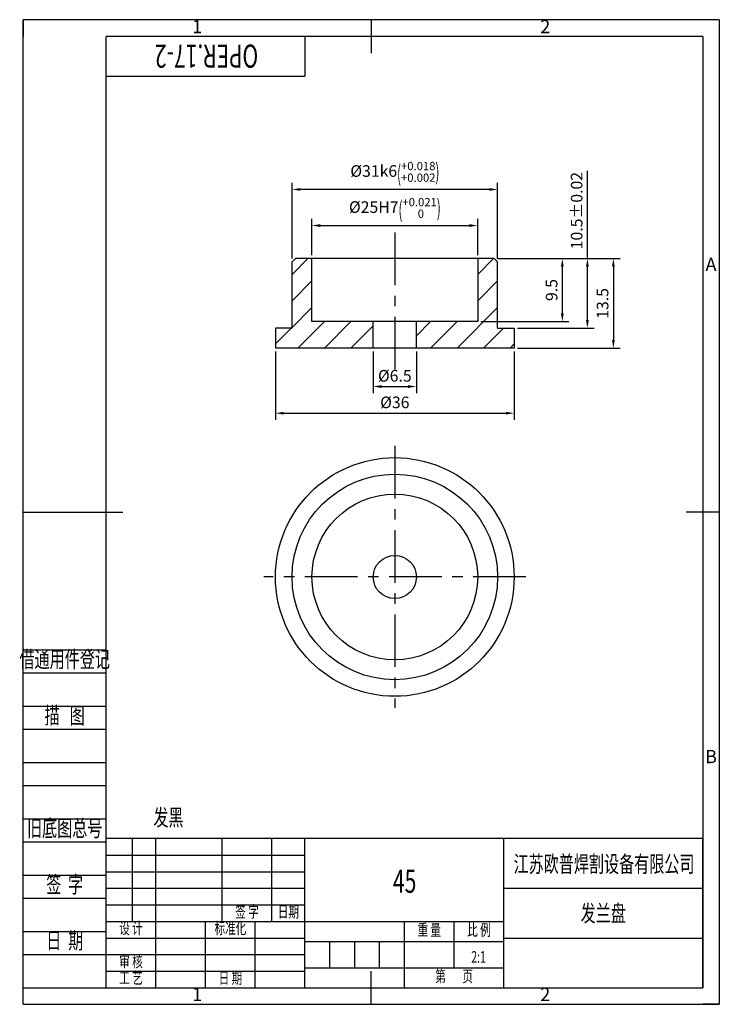
# Model space of a CAD drawing. Units: millimetres. Extents: x -13 to 92, y -2 to 146.
import ezdxf
from ezdxf.enums import TextEntityAlignment as Align

# ---------------------------------------------------------------- set-up
doc = ezdxf.new("R2010")
doc.units = ezdxf.units.MM
doc.header["$LTSCALE"] = 5
doc.linetypes.add('CENTER', pattern=[50.8, 31.75, -6.35, 6.35, -6.35])
for name, color, linetype in [('1轮廓实线层', 7, 'Continuous'), ('2细线层', 4, 'Continuous'), ('6文字层', 3, 'Continuous'), ('图框层', 7, 'Continuous')]:
    doc.layers.add(name, color=color, linetype=linetype)
doc.styles.add('PC_TEXTSTYLE', font='romans.shx', dxfattribs={"width": 0.8, "bigfont": 'hzfs.shx'})
doc.styles.add('TH_GBDIM', font='romans.shx', dxfattribs={"width": 0.8, "bigfont": 'gbcbig.shx'})
doc.dimstyles.new('TH_GBDIM', dxfattribs={"dimscale": 0.5, "dimtxt": 3.5, "dimasz": 2.5, "dimexe": 2, "dimexo": 1, "dimgap": 1.5, "dimtad": 1, "dimdec": 1, "dimzin": 12, "dimdsep": 46, "dimtxsty": 'TH_GBDIM', "dimcen": 2.5, "dimclrd": 130, "dimclre": 130, "dimclrt": 3, "dimadec": 0, "dimazin": 0, "dimtfac": 0.714286, "dimtdec": 1, "dimtmove": 0, "dimatfit": 3, "dimfxl": 0, "dimtolj": 1, "dimtzin": 0, "dimlwd": -1, "dimlwe": -1, "dimarcsym": 0})

# ---------------------------------------------------------------- blocks, each defined once
blk = doc.blocks.new('*D149')
at = {"color": 130}
for p, q in [((31.05, 110.51), (31.05, 115.99)), ((56.05, 110.51), (56.05, 115.99)), ((32.3, 114.99), (54.8, 114.99))]:
    blk.add_line(p, q, dxfattribs=at)
for points in [[(32.3, 115.2), (32.3, 114.78), (31.05, 114.99)], [(54.8, 115.2), (54.8, 114.78), (56.05, 114.99)]]:
    blk.add_solid(points, dxfattribs=at)
at = {"layer": 'DEFPOINTS', "color": 0}
for p in [(56.05, 114.99), (31.05, 110.01), (56.05, 110.01)]:
    blk.add_point(p, dxfattribs=at)
at = {"color": 3, "insert": (43.55, 117.65), "char_height": 1.75, "attachment_point": 5, "style": 'TH_GBDIM'}
blk.add_mtext('\\A1;%%c25{}{H7\\H0.7143x;{\\H2x;\\W0.5;(}\\S+0.021^  0;{\\H2x;\\W0.5;)}}', dxfattribs=at)
blk = doc.blocks.new('*D150')
at = {"color": 130}
for p, q in [((28.05, 110.01), (28.05, 121.43)), ((57.8, 120.43), (29.3, 120.43)), ((59.05, 110.01), (59.05, 121.43))]:
    blk.add_line(p, q, dxfattribs=at)
for points in [[(29.3, 120.64), (29.3, 120.23), (28.05, 120.43)], [(57.8, 120.64), (57.8, 120.23), (59.05, 120.43)]]:
    blk.add_solid(points, dxfattribs=at)
at = {"layer": 'DEFPOINTS', "color": 0}
for p in [(28.05, 120.43), (28.05, 109.51), (59.05, 109.51)]:
    blk.add_point(p, dxfattribs=at)
at = {"color": 3, "insert": (43.55, 123.09), "char_height": 1.75, "attachment_point": 5, "style": 'TH_GBDIM'}
blk.add_mtext('\\A1;%%c31{}{k6\\H0.7143x;{\\H2x;\\W0.5;(}\\S+0.018^ +0.002;{\\H2x;\\W0.5;)}}', dxfattribs=at)
blk = doc.blocks.new('*D152')
at = {"color": 130}
for p, q in [((72.6, 110.01), (72.6, 123.22)), ((59.05, 110.01), (73.6, 110.01)), ((72.6, 100.76), (72.6, 108.76)), ((62.05, 99.51), (73.6, 99.51))]:
    blk.add_line(p, q, dxfattribs=at)
for points in [[(72.39, 108.76), (72.81, 108.76), (72.6, 110.01)], [(72.39, 100.76), (72.81, 100.76), (72.6, 99.51)]]:
    blk.add_solid(points, dxfattribs=at)
at = {"layer": 'DEFPOINTS', "color": 0}
for p in [(58.55, 110.01), (61.55, 99.51), (72.6, 99.51)]:
    blk.add_point(p, dxfattribs=at)
at = {"color": 3, "insert": (70.98, 117.24), "char_height": 1.75, "attachment_point": 5, "rotation": 90, "style": 'TH_GBDIM'}
blk.add_mtext('\\A1;10.5{}{%%p0.02}', dxfattribs=at)
blk = doc.blocks.new('*D153')
at = {"color": 130}
for p, q in [((40.3, 96.01), (40.3, 89.7)), ((46.8, 96.01), (46.8, 89.7)), ((41.55, 90.7), (45.55, 90.7))]:
    blk.add_line(p, q, dxfattribs=at)
for points in [[(41.55, 90.91), (41.55, 90.49), (40.3, 90.7)], [(45.55, 90.91), (45.55, 90.49), (46.8, 90.7)]]:
    blk.add_solid(points, dxfattribs=at)
at = {"layer": 'DEFPOINTS', "color": 0}
for p in [(40.3, 96.51), (46.8, 96.51), (46.8, 90.7)]:
    blk.add_point(p, dxfattribs=at)
at = {"color": 3, "insert": (43.55, 92.32), "char_height": 1.75, "attachment_point": 5, "style": 'TH_GBDIM'}
blk.add_mtext('\\A1;%%C6.5', dxfattribs=at)
blk = doc.blocks.new('*D154')
at = {"color": 130}
for p, q in [((25.55, 96.01), (25.55, 85.68)), ((61.55, 96.01), (61.55, 85.68)), ((26.8, 86.68), (60.3, 86.68))]:
    blk.add_line(p, q, dxfattribs=at)
for points in [[(26.8, 86.89), (26.8, 86.47), (25.55, 86.68)], [(60.3, 86.89), (60.3, 86.47), (61.55, 86.68)]]:
    blk.add_solid(points, dxfattribs=at)
at = {"layer": 'DEFPOINTS', "color": 0}
for p in [(25.55, 96.51), (61.55, 96.51), (61.55, 86.68)]:
    blk.add_point(p, dxfattribs=at)
at = {"color": 3, "insert": (43.55, 88.31), "char_height": 1.75, "attachment_point": 5, "style": 'TH_GBDIM'}
blk.add_mtext('\\A1;%%C36', dxfattribs=at)
blk = doc.blocks.new('*D148')
at = {"color": 130}
for p, q in [((59.05, 110.01), (69.82, 110.01)), ((68.82, 108.76), (68.82, 101.76)), ((56.55, 100.51), (69.82, 100.51))]:
    blk.add_line(p, q, dxfattribs=at)
for points in [[(68.61, 108.76), (69.03, 108.76), (68.82, 110.01)], [(68.61, 101.76), (69.03, 101.76), (68.82, 100.51)]]:
    blk.add_solid(points, dxfattribs=at)
at = {"layer": 'DEFPOINTS', "color": 0}
for p in [(58.55, 110.01), (56.05, 100.51), (68.82, 100.51)]:
    blk.add_point(p, dxfattribs=at)
at = {"color": 3, "insert": (67.2, 105.26), "char_height": 1.75, "attachment_point": 5, "rotation": 90, "style": 'TH_GBDIM'}
blk.add_mtext('\\A1;9.5', dxfattribs=at)
blk = doc.blocks.new('PC_TITLE_BLOCK')
at = {"layer": '1轮廓实线层'}
for p, q in [((0, 45), (-180, 45)), ((-180, 0), (-180, 45)), ((-172, 20), (-172, 45)), ((-165, 20), (-165, 45)), ((-145, 20), (-145, 45)), ((-130, 20), (-130, 45)), ((-120, 0), (-120, 45)), ((-60, 30), (0, 30)), ((-180, 20), (-60, 20)), ((-165, 0), (-165, 20)), ((-150, 0), (-150, 20)), ((-135, 0), (-135, 20)), ((-60, 15), (0, 15)), ((-180, 0), (0, 0))]:
    blk.add_line(p, q, dxfattribs=at)
at = {"layer": '1轮廓实线层', "color": 7}
for p, q in [((-60, 0), (-60, 45)), ((-180, 25), (-120, 25))]:
    blk.add_line(p, q, dxfattribs=at)
at = {"layer": '2细线层'}
for p, q in [((-180, 40), (-120, 40)), ((-180, 35), (-120, 35)), ((-180, 30), (-120, 30)), ((-90, 0), (-90, 20)), ((-75, 6), (-75, 20)), ((-180, 15), (-120, 15)), ((-120, 14), (-60, 14)), ((-112.5, 6), (-112.5, 14)), ((-105, 6), (-105, 14)), ((-97.5, 6), (-97.5, 14)), ((-180, 10), (-120, 10)), ((-120, 6), (-60, 6)), ((-180, 5), (-120, 5))]:
    blk.add_line(p, q, dxfattribs=at)
at = {"layer": '图框层'}
blk.add_line((0, 0), (0, 45), dxfattribs=at)
at = {"layer": '6文字层', "style": 'PC_TEXTSTYLE', "width": 0.667}
for s, p in [(' 签 字 ', (-137.5, 22.5)), (' 日期 ', (-125, 22.5)), (' 设 计 ', (-172.5, 17.51)), (' 标准化 ', (-142.5, 17.51)), (' 重 量 ', (-82.5, 17)), (' 比 例 ', (-67.5, 17)), (' 审 核 ', (-172.5, 7.5)), (' 工 艺 ', (-172.5, 2.5)), (' 日 期 ', (-142.5, 2.5)), ('第       页', (-75, 3))]:
    blk.add_text(s, height=3.5, dxfattribs=at).set_placement(p, align=Align.MIDDLE)
at = {"layer": '6文字层', "style": 'PC_TEXTSTYLE', "flags": 8}
for tag, height, width, p, p2 in [('企业名称', 5, 1.98445, (-54.29, 34.82), (-5.27, 34.82)), ('产品名称或材料标记', 7, 0.600652, (-113.46, 28.64), (-66.42, 28.64)), ('图样名称', 5, 2.004495, (-54.79, 19.98), (-5.27, 19.98)), ('标准化', 3.5, 1.023147, (-133.83, 15.37), (-120.75, 15.37)), ('审核', 3.5, 1.579393, (-163.99, 5.37), (-150.63, 5.37)), ('重量', 3.5, 1.408247, (-88.46, 7.54), (-76.55, 7.54)), ('比例', 3.5, 1.385287, (-73.35, 7.54), (-61.93, 7.54)), ('图样代号', 5, 2.006536, (-54.79, 5.63), (-5.52, 5.63)), ('工艺', 3.5, 1.621807, (-164.21, 0.37), (-150.89, 0.37)), ('日期', 3.5, 1.560088, (-133.83, 0.37), (-120.75, 0.37)), ('共几页', 3.5, 0.557144, (-108.07, 0.63), (-101.05, 0.63))]:
    blk.add_attdef(tag, text='', height=height, dxfattribs=dict(at, width=width)).set_placement(p, p2, align=Align.FIT)
at = {"layer": '6文字层', "style": 'PC_TEXTSTYLE', "width": 3.962018, "flags": 8}
blk.add_attdef('设计', text='', height=3.5, rotation=358.4644, dxfattribs=at).set_placement((-164.23, 15.37), (-150.37, 15), align=Align.FIT)
at = {"layer": '6文字层', "color": 3, "style": 'PC_TEXTSTYLE', "width": 0.56476, "flags": 8}
blk.add_attdef('第几页', text='', height=3.5, dxfattribs=at).set_placement((-78.29, 0.75), (-71.16, 0.75), align=Align.FIT)
at = {"layer": '6文字层', "ltscale": 10, "style": 'PC_TEXTSTYLE', "flags": 1}
blk.add_attdef('图纸张数', (-58.68, -0.49), '', height=2.5, dxfattribs=at)
blk = doc.blocks.new('PC_FJL_BLOCK')
at = {"layer": '2细线层'}
for p, q in [((-25, 102), (0, 102)), ((-25, 95), (0, 95)), ((-25, 85), (0, 85)), ((-25, 78), (0, 78)), ((-25, 68), (0, 68)), ((-25, 61), (0, 61)), ((-25, 51), (0, 51)), ((-25, 44), (0, 44)), ((-25, 34), (0, 34)), ((-25, 27), (0, 27)), ((-25, 17), (0, 17)), ((-25, 10), (0, 10)), ((-25, 0), (0, 0))]:
    blk.add_line(p, q, dxfattribs=at)
at = {"layer": '6文字层', "color": 3, "style": 'PC_TEXTSTYLE'}
for s, width, p in [('借通用件登记', 0.667, (-12.5, 98.5)), ('描   图', 0.6667, (-12.5, 81.5)), ('旧底图总号', 0.667, (-12.5, 47.5)), ('签  字', 0.667, (-12.5, 30.5)), ('日  期', 0.667, (-12.49, 13.6))]:
    blk.add_text(s, height=5, dxfattribs=dict(at, width=width)).set_placement(p, align=Align.MIDDLE)
at = {"layer": '6文字层', "style": 'PC_TEXTSTYLE'}
for tag, width, p, p2 in [('借通用件登记', 0.671328, (-23.44, 86.36), (-1.25, 86.36)), ('描图', 2.120922, (-23.44, 69.36), (-1.25, 69.36)), ('旧底图总号', 0.761452, (-22.84, 35.67), (-1.86, 35.67)), ('签字', 2.026939, (-23.14, 18.37), (-1.56, 18.37)), ('日期', 1.89999, (-22.84, 1.37), (-2.17, 1.37))]:
    blk.add_attdef(tag, text='', height=5, dxfattribs=dict(at, width=width)).set_placement(p, p2, align=Align.FIT)
blk = doc.blocks.new('PC_TYDH_BLOCK')
at = {"layer": '2细线层', "linetype": 'Continuous'}
for p in [(60, 0), (0, -12)]:
    blk.add_line(p, (60, -12), dxfattribs=at)
at = {"layer": '6文字层', "style": 'PC_TEXTSTYLE', "width": 1.815486}
blk.add_attdef('图样代号', text='', height=7, rotation=180, dxfattribs=at).set_placement((58.24, -2.4), (2.35, -2.4), align=Align.FIT)
blk = doc.blocks.new('*D158')
at = {"color": 130}
for p, q in [((59.05, 110.01), (77.52, 110.01)), ((76.52, 108.76), (76.52, 97.73)), ((62.05, 96.48), (77.52, 96.48))]:
    blk.add_line(p, q, dxfattribs=at)
for points in [[(76.31, 108.76), (76.73, 108.76), (76.52, 110.01)], [(76.31, 97.73), (76.73, 97.73), (76.52, 96.48)]]:
    blk.add_solid(points, dxfattribs=at)
at = {"layer": 'DEFPOINTS', "color": 0}
for p in [(58.55, 110.01), (61.55, 96.48), (76.52, 96.48)]:
    blk.add_point(p, dxfattribs=at)
at = {"color": 3, "insert": (74.89, 103.24), "char_height": 1.75, "attachment_point": 5, "rotation": 90, "style": 'TH_GBDIM'}
blk.add_mtext('\\A1;13.5', dxfattribs=at)

msp = doc.modelspace()

# ---------------------------------------------------------------- hatches: boundary and pattern name
at = {"linetype": 'ByBlock'}
h = msp.add_hatch(dxfattribs=at)
h.set_pattern_fill('JIS_WOOD', color=2, scale=4, style=0)
h.set_pattern_definition([(45, (3131.1927, 742.766), (-2, 2), [])])
h.paths.add_polyline_path([(31.05, 110.01), (28.55, 110.01), (28.05, 109.51), (28.05, 99.51), (25.55, 99.51), (25.55, 96.51), (40.3, 96.51), (40.3, 100.51), (31.05, 100.51)])
h.paths.add_polyline_path([(59.05, 109.51), (58.55, 110.01), (56.05, 110.01), (56.05, 100.51), (46.8, 100.51), (46.8, 96.51), (61.55, 96.51), (61.55, 99.51), (59.05, 99.51)])

# ---------------------------------------------------------------- linework, layer by layer
at = {"color": 1, "linetype": 'CENTER', "ltscale": 0.05}
for p, q in [((43.55, 113.93), (43.55, 92.87)), ((43.55, 81.73), (43.55, 42.21)), ((63.32, 61.97), (23.79, 61.97))]:
    msp.add_line(p, q, dxfattribs=at)
for p, q in [((28.05, 109.51), (28.55, 110.01)), ((58.55, 110.01), (28.55, 110.01)), ((31.05, 100.51), (31.05, 110.01)), ((56.05, 110.01), (56.05, 100.51)), ((58.55, 110.01), (59.05, 109.51)), ((28.05, 99.51), (28.05, 109.51)), ((59.05, 99.51), (59.05, 109.51)), ((56.05, 100.51), (31.05, 100.51)), ((40.3, 96.51), (40.3, 100.51)), ((46.8, 96.51), (46.8, 100.51)), ((28.05, 99.51), (25.55, 99.51)), ((25.55, 99.51), (25.55, 96.51)), ((59.05, 99.51), (61.55, 99.51)), ((61.55, 99.51), (61.55, 96.51)), ((61.55, 96.51), (25.55, 96.51))]:
    msp.add_line(p, q)
at = {"linetype": 'ByBlock'}
for radius in [18, 15.5, 12.5, 3.25]:
    msp.add_circle((43.55, 61.97), radius, dxfattribs=at)
at = {"layer": '1轮廓实线层'}
for p, q in [((40, 146), (40, 141)), ((-12.5, 71.75), (2.5, 71.75)), ((92.5, 71.75), (87.5, 71.75)), ((40, -2.5), (40, 2.5))]:
    msp.add_line(p, q, dxfattribs=at)
at = {"layer": '2细线层'}
for p, q in [((-12.5, -2.5), (-12.5, 146)), ((92.5, 146), (-12.5, 146)), ((-12.5, 146), (-12.5, 143.5)), ((40, 146), (40, 143.5)), ((92.5, 146), (92.5, -2.5)), ((92.5, 71.75), (90, 71.75)), ((-12.5, -2.5), (-12.5, 0)), ((40, -2.5), (40, 0)), ((-12.5, -2.5), (92.5, -2.5)), ((92.5, -2.5), (90, -2.5))]:
    msp.add_line(p, q, dxfattribs=at)
at = {"layer": '图框层'}
for p, q in [((0, 0), (0, 143.5)), ((90, 143.5), (0, 143.5)), ((90, 143.5), (90, 0)), ((0, 0), (90, 0))]:
    msp.add_line(p, q, dxfattribs=at)

# ---------------------------------------------------------------- block references
ref = msp.add_blockref('PC_TYDH_BLOCK', (0, 143.5), dxfattribs=dict(at, xscale=0.5, yscale=0.5, zscale=0.5))
ref.add_attrib('图样代号', 'OPER.17-2', dxfattribs={"layer": '6文字层', "height": 3.5, "rotation": 180, "style": 'PC_TEXTSTYLE', "width": 0.667}).set_placement((15.15, 142.3), align=Align.CENTER)
at = {"layer": '图框层', "xscale": 0.5, "yscale": 0.5, "zscale": 0.5}
msp.add_blockref('PC_FJL_BLOCK', (0, 0), dxfattribs=at)
at = {"layer": '图框层'}
ref = msp.add_blockref('PC_TITLE_BLOCK', (90, 0), dxfattribs=dict(at, xscale=0.5, yscale=0.5, zscale=0.5))
ref.add_attrib('产品名称或材料标记', '45', dxfattribs={"layer": '6文字层', "height": 3.5, "style": 'PC_TEXTSTYLE', "width": 0.667}).set_placement((45.03, 14.32), align=Align.CENTER)
ref.add_attrib('图样名称', '发兰盘', dxfattribs={"layer": '6文字层', "height": 2.5, "style": 'PC_TEXTSTYLE', "width": 0.667}).set_placement((74.99, 9.99), align=Align.CENTER)
ref.add_attrib('企业名称', '江苏欧普焊割设备有限公司', dxfattribs={"layer": '6文字层', "height": 2.5, "style": 'PC_TEXTSTYLE', "width": 0.667}).set_placement((75.11, 17.41), align=Align.CENTER)
ref.add_attrib('比例', '2:1', dxfattribs={"layer": '6文字层', "height": 1.75, "style": 'PC_TEXTSTYLE', "width": 0.667}).set_placement((56.18, 3.77), align=Align.CENTER)

# ---------------------------------------------------------------- texts
at = {"layer": '6文字层', "style": 'TH_GBDIM'}
for s, p in [('1', (13.75, 144.75)), ('2', (66.25, 144.75)), ('A', (91.25, 108.88)), ('B', (91.25, 34.62)), ('1', (13.75, -1.25)), ('2', (66.25, -1.25))]:
    msp.add_text(s, height=2, dxfattribs=at).set_placement(p, align=Align.MIDDLE)
at = {"layer": '6文字层', "style": 'PC_TEXTSTYLE', "width": 0.667}
msp.add_text('发黑', height=2.5, dxfattribs=at).set_placement((7.13, 26.94), align=Align.TOP_LEFT)

# ---------------------------------------------------------------- dimensions: what is measured, and where the dimension line sits
for base, p1, p2, text, picture, middle in [((28.05, 120.43), (59.05, 109.51), (28.05, 109.51), '%%c<>{}{k6\\H0.7143x;{\\H2x;\\W0.5;(}\\S+0.018^ +0.002;{\\H2x;\\W0.5;)}}', '*D150', (43.55, 123.09)), ((56.05, 114.99), (31.05, 110.01), (56.05, 110.01), '%%c<>{}{H7\\H0.7143x;{\\H2x;\\W0.5;(}\\S+0.021^  0;{\\H2x;\\W0.5;)}}', '*D149', (43.55, 117.65))]:
    dim = msp.add_linear_dim(base=base, p1=p1, p2=p2, text=text, dimstyle='TH_GBDIM', override={"dimgap": 1.5, "dimtad": 1, "dimjust": 0, "dimdec": 1, "dimlfac": 1, "dimse1": 0, "dimse2": 0, "dimsd1": 0, "dimsd2": 0})
    dim.commit()
    dim.dimension.update_dxf_attribs({"geometry": picture, "text_midpoint": middle})
dim = msp.add_linear_dim(base=(72.6, 99.51), p1=(58.55, 110.01), p2=(61.55, 99.51), angle=90, text='<>{}{%%p0.02}', dimstyle='TH_GBDIM', override={"dimgap": 1.5, "dimtad": 1, "dimjust": 0, "dimdec": 1, "dimlfac": 1, "dimse1": 0, "dimse2": 0, "dimsd1": 0, "dimsd2": 0})
dim.commit()
dim.dimension.update_dxf_attribs({"geometry": '*D152', "text_midpoint": (72.6, 117.24), "dimtype": 160})
dim = msp.add_linear_dim(base=(68.82, 100.51), p1=(58.55, 110.01), p2=(56.05, 100.51), angle=90, dimstyle='TH_GBDIM')
dim.commit()
dim.dimension.update_dxf_attribs({"geometry": '*D148', "text_midpoint": (67.2, 105.26)})
dim = msp.add_linear_dim(base=(76.52, 96.48), p1=(58.55, 110.01), p2=(61.55, 96.48), angle=90, dimstyle='TH_GBDIM')
dim.commit()
dim.dimension.update_dxf_attribs({"geometry": '*D158', "text_midpoint": (76.52, 103.24), "dimtype": 160})
for base, p1, p2, picture, middle in [((61.55, 86.68), (25.55, 96.51), (61.55, 96.51), '*D154', (43.55, 88.31)), ((46.8, 90.7), (40.3, 96.51), (46.8, 96.51), '*D153', (43.55, 92.32))]:
    dim = msp.add_linear_dim(base=base, p1=p1, p2=p2, text='%%C<>', dimstyle='TH_GBDIM')
    dim.commit()
    dim.dimension.update_dxf_attribs({"geometry": picture, "text_midpoint": middle})

doc.saveas('drawing.dxf')
